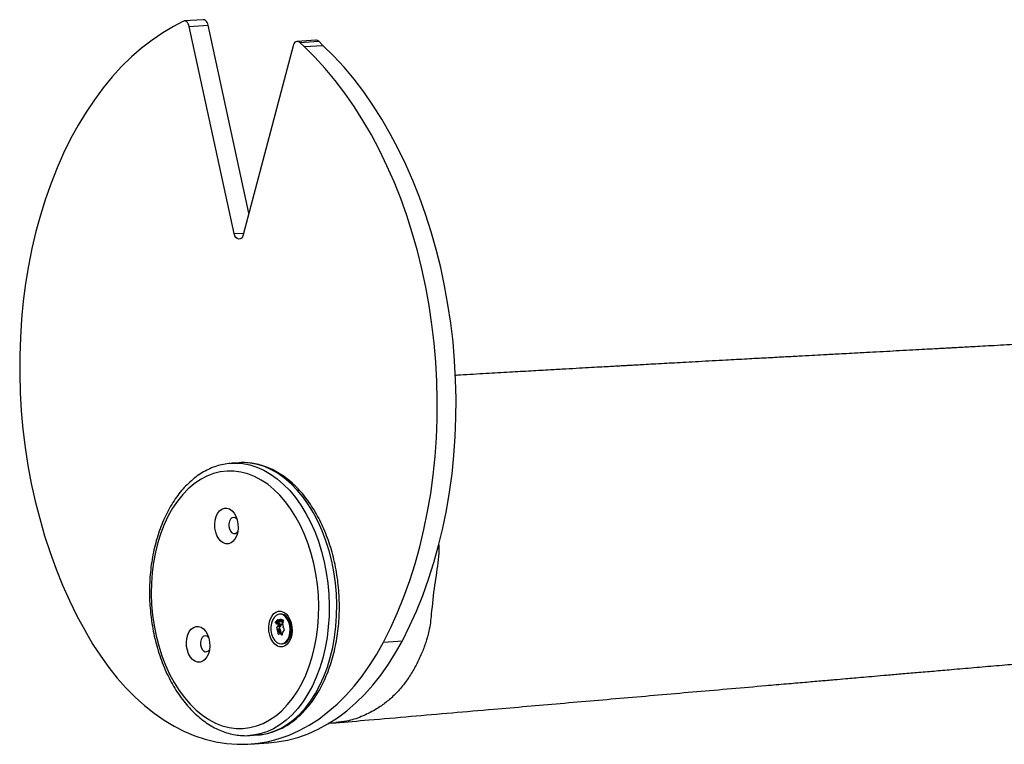
# Model space of a CAD drawing. Units: millimetres. Extents: x -286 to 1483, y 124 to 682.
# Drawn here: x 943 to 982, y 465 to 494 of the extents above; entities that cross this region are included whole.
import ezdxf

# ---------------------------------------------------------------- set-up
doc = ezdxf.new("R2010")
doc.units = ezdxf.units.MM
doc.header["$LTSCALE"] = 45
doc.layers.add('VP-SIDE', color=50, linetype='Continuous', plot=False)

# ---------------------------------------------------------------- blocks, each defined once
blk = doc.blocks.new('RB1322_side')
at = {"color": 0, "linetype": 'Continuous', "lineweight": 25}
for p, q in [((59.854, -51.701), (59.485, -51.902)), ((60.669, -51.634), (59.908, -51.684)), ((60.113, -51.904), (60.873, -51.854)), ((61.926, -60.261), (60.113, -51.904)), ((62.52, -59.44), (60.873, -51.854)), ((64.296, -52.683), (62.292, -60.307)), ((65.218, -52.459), (64.458, -52.51)), ((64.572, -52.556), (65.332, -52.506)), ((64.745, -52.719), (64.572, -52.556)), ((64.745, -52.719), (65.505, -52.668)), ((65.505, -52.668), (65.332, -52.506)), ((61.926, -60.261), (62.311, -60.235)), ((61.766, -69.522), (61.822, -69.518)), ((62.126, -69.498), (61.822, -69.518)), ((63.796, -75.599), (63.751, -75.603)), ((63.819, -75.824), (63.819, -75.804)), ((63.819, -75.804), (63.828, -75.805)), ((63.828, -75.805), (63.827, -75.914)), ((63.608, -75.909), (63.592, -75.91)), ((63.609, -75.951), (63.593, -75.952)), ((63.612, -75.96), (63.604, -75.96)), ((63.605, -75.914), (63.608, -75.909)), ((63.609, -75.951), (63.606, -75.946)), ((63.607, -75.947), (63.622, -75.946)), ((63.608, -75.909), (63.614, -75.904)), ((63.613, -75.912), (63.612, -75.912)), ((63.613, -75.899), (63.613, -75.912)), ((63.634, -75.942), (63.618, -75.943)), ((63.626, -76.006), (63.625, -75.992)), ((63.633, -76.005), (63.626, -76.006)), ((63.628, -75.992), (63.643, -75.991)), ((63.647, -75.951), (63.632, -75.952)), ((63.649, -75.952), (63.633, -75.953)), ((63.634, -75.942), (63.638, -75.94)), ((63.65, -75.957), (63.64, -75.957)), ((63.651, -75.984), (63.64, -75.985)), ((63.64, -76), (63.64, -75.991)), ((63.641, -75.854), (63.649, -75.849)), ((63.685, -75.993), (63.641, -75.854)), ((63.651, -75.854), (63.641, -75.854)), ((63.764, -76.198), (63.642, -76.207)), ((63.667, -76.11), (63.648, -76.121)), ((63.77, -76.113), (63.648, -76.121)), ((63.649, -75.849), (63.655, -75.867)), ((63.663, -75.867), (63.655, -75.867)), ((63.662, -75.872), (63.661, -75.867)), ((63.789, -76.102), (63.667, -76.11)), ((63.689, -75.828), (63.674, -75.829)), ((63.691, -75.932), (63.676, -75.933)), ((63.676, -75.933), (63.694, -75.987)), ((63.682, -75.932), (63.678, -75.92)), ((63.704, -75.837), (63.685, -75.838)), ((63.694, -75.987), (63.685, -75.993)), ((63.811, -76.076), (63.689, -76.084)), ((63.702, -75.936), (63.691, -75.932)), ((63.692, -75.927), (63.711, -75.926)), ((63.815, -76.068), (63.693, -76.076)), ((63.719, -75.923), (63.704, -75.924)), ((63.706, -76.006), (63.704, -76.037)), ((63.825, -76.029), (63.704, -76.037)), ((63.779, -76.001), (63.706, -76.006)), ((63.723, -75.865), (63.716, -75.865)), ((63.763, -75.851), (63.753, -75.852)), ((63.774, -75.996), (63.757, -75.976)), ((63.764, -76.198), (63.781, -76.219)), ((63.789, -76.102), (63.77, -76.113)), ((63.805, -75.811), (63.785, -75.812)), ((63.805, -75.912), (63.79, -75.913)), ((63.806, -75.811), (63.791, -75.812)), ((63.792, -75.901), (63.811, -75.899)), ((63.806, -75.811), (63.803, -75.812)), ((63.818, -75.913), (63.818, -75.894)), ((63.827, -75.894), (63.818, -75.894)), ((63.827, -75.914), (63.818, -75.913)), ((63.827, -75.913), (63.818, -75.913)), ((63.828, -75.823), (63.819, -75.824)), ((63.827, -75.859), (63.819, -75.859)), ((63.819, -76.016), (63.889, -76.012)), ((63.828, -75.83), (63.825, -75.824)), ((63.826, -76.016), (63.825, -76.029)), ((63.854, -76), (63.835, -76.011)), ((63.886, -76.008), (63.835, -76.011)), ((63.837, -75.915), (63.877, -75.882)), ((63.852, -75.914), (63.837, -75.915)), ((63.847, -75.923), (63.837, -75.915)), ((63.879, -75.896), (63.847, -75.923)), ((63.852, -75.914), (63.893, -75.881)), ((63.855, -75.916), (63.852, -75.914)), ((63.874, -75.999), (63.854, -76)), ((63.868, -75.818), (63.879, -75.826)), ((63.877, -75.882), (63.868, -75.818)), ((63.893, -75.881), (63.877, -75.882)), ((63.879, -75.826), (63.885, -75.876)), ((63.887, -75.953), (63.879, -75.896)), ((63.888, -75.896), (63.879, -75.896)), ((63.885, -75.876), (63.914, -75.852)), ((63.901, -75.875), (63.885, -75.876)), ((63.924, -75.86), (63.887, -75.89)), ((63.887, -75.89), (63.898, -75.961)), ((63.898, -75.961), (63.887, -75.953)), ((63.897, -75.953), (63.887, -75.953)), ((63.893, -75.881), (63.892, -75.875)), ((63.897, -76.087), (63.899, -76.056)), ((63.901, -75.875), (63.921, -75.858)), ((63.914, -75.852), (63.924, -75.86)), ((63.939, -76.196), (63.922, -76.176)), ((64.217, -76.059), (64.129, -75.877)), ((64.211, -75.973), (64.176, -75.976)), ((64.227, -75.972), (64.204, -75.973)), ((64.252, -76.109), (64.254, -76.114)), ((63.642, -76.207), (63.659, -76.227)), ((63.781, -76.219), (63.659, -76.227)), ((63.798, -76.254), (63.676, -76.263)), ((63.801, -76.264), (63.679, -76.272)), ((63.684, -76.316), (63.682, -76.347)), ((63.803, -76.339), (63.682, -76.347)), ((63.806, -76.308), (63.684, -76.316)), ((63.727, -76.402), (63.746, -76.391)), ((63.877, -76.378), (63.762, -76.386)), ((63.876, -76.381), (63.774, -76.387)), ((63.876, -76.383), (63.781, -76.389)), ((63.806, -76.308), (63.803, -76.339)), ((63.875, -76.402), (63.807, -76.407)), ((63.807, -76.407), (63.824, -76.427)), ((63.867, -76.424), (63.824, -76.427)), ((63.875, -76.397), (63.877, -76.365)), ((63.914, -76.292), (63.933, -76.281)), ((64.199, -76.439), (64.222, -76.448)), ((64.215, -76.373), (64.254, -76.371)), ((64.222, -76.315), (64.232, -76.286)), ((64.238, -76.25), (64.233, -76.277)), ((63.83, -76.8), (63.876, -76.797)), ((67.943, -76.73), (68.704, -76.68)), ((62.551, -80.494), (62.855, -80.474)), ((62.855, -80.474), (62.887, -80.471)), ((62.554, -80.841), (63.315, -80.791))]:
    blk.add_line(p, q, dxfattribs=at)
at = {"color": 0, "linetype": 'Continuous', "lineweight": 25, "flags": 128}
for points in [[(59.485, -51.902), (59.044, -52.162), (58.613, -52.454), (58.193, -52.779), (57.785, -53.135), (57.389, -53.523), (57.008, -53.94), (56.64, -54.386), (56.288, -54.859), (55.953, -55.36), (55.634, -55.886), (55.333, -56.437), (55.05, -57.011), (54.786, -57.606), (54.542, -58.222), (54.318, -58.857), (54.115, -59.51), (53.933, -60.179), (53.773, -60.863), (53.634, -61.559), (53.518, -62.267), (53.424, -62.984), (53.353, -63.71), (53.305, -64.442), (53.28, -65.179), (53.278, -65.92), (53.299, -66.661), (53.344, -67.402), (53.411, -68.141), (53.501, -68.877), (53.613, -69.607), (53.748, -70.33), (53.905, -71.044), (54.084, -71.748), (54.283, -72.44), (54.504, -73.119), (54.745, -73.782), (55.005, -74.429), (55.285, -75.057), (55.583, -75.666), (55.899, -76.254), (56.232, -76.82)], [(60.113, -51.904), (60.096, -51.847), (60.073, -51.796), (60.043, -51.752), (60.009, -51.719), (59.971, -51.696), (59.931, -51.685), (59.892, -51.687), (59.854, -51.701)], [(60.873, -51.854), (60.857, -51.797), (60.833, -51.745), (60.804, -51.702), (60.769, -51.668), (60.732, -51.645), (60.692, -51.634), (60.669, -51.634)], [(64.572, -52.556), (64.534, -52.528), (64.493, -52.513), (64.452, -52.511), (64.412, -52.522), (64.374, -52.546), (64.342, -52.582), (64.316, -52.629), (64.296, -52.683)], [(67.943, -76.73), (68.238, -76.142), (68.513, -75.53), (68.768, -74.898), (69.002, -74.245), (69.215, -73.574), (69.407, -72.886), (69.576, -72.183), (69.722, -71.466), (69.846, -70.737), (69.946, -69.998), (70.023, -69.25), (70.076, -68.496), (70.105, -67.736), (70.111, -66.972), (70.093, -66.207), (70.051, -65.442), (69.985, -64.679), (69.896, -63.919), (69.784, -63.164), (69.648, -62.417), (69.49, -61.678), (69.309, -60.95), (69.106, -60.234), (68.882, -59.531), (68.637, -58.844), (68.371, -58.174), (68.085, -57.523), (67.781, -56.891), (67.457, -56.281), (67.117, -55.693), (66.759, -55.13), (66.385, -54.592), (65.995, -54.081), (65.592, -53.597), (65.174, -53.143), (64.745, -52.719)], [(68.704, -76.68), (68.998, -76.091), (69.274, -75.48), (69.529, -74.847), (69.763, -74.194), (69.976, -73.523), (70.167, -72.836), (70.336, -72.132), (70.483, -71.416), (70.606, -70.687), (70.706, -69.948), (70.783, -69.2), (70.837, -68.445), (70.866, -67.685), (70.872, -66.922), (70.853, -66.157), (70.812, -65.391), (70.746, -64.628), (70.657, -63.868), (70.544, -63.114), (70.409, -62.366), (70.25, -61.628), (70.069, -60.899), (69.867, -60.183), (69.642, -59.481), (69.397, -58.794), (69.132, -58.124), (68.846, -57.472), (68.541, -56.84), (68.218, -56.23), (67.877, -55.643), (67.519, -55.079), (67.145, -54.541), (66.756, -54.03), (66.352, -53.547), (65.935, -53.092), (65.505, -52.668)], [(62.292, -60.307), (62.262, -60.383), (62.219, -60.44), (62.165, -60.473), (62.106, -60.48), (62.048, -60.458), (61.996, -60.412), (61.954, -60.344), (61.926, -60.261)], [(58.636, -75.636), (58.696, -76.06), (58.779, -76.477), (58.884, -76.883), (59.01, -77.277), (59.156, -77.656), (59.321, -78.017), (59.504, -78.357), (59.704, -78.674), (59.919, -78.966), (60.148, -79.232), (60.389, -79.468), (60.642, -79.675), (60.903, -79.849), (61.171, -79.991), (61.445, -80.098), (61.722, -80.171), (62.001, -80.209), (62.28, -80.211), (62.556, -80.178), (62.828, -80.109), (63.095, -80.006), (63.353, -79.869), (63.602, -79.699), (63.84, -79.496), (64.065, -79.263), (64.276, -79.002), (64.471, -78.713), (64.648, -78.398), (64.807, -78.061), (64.947, -77.703), (65.067, -77.326), (65.165, -76.934), (65.241, -76.529), (65.295, -76.114), (65.326, -75.691), (65.334, -75.263), (65.318, -74.834), (65.28, -74.406), (65.22, -73.982), (65.137, -73.565), (65.032, -73.159), (64.906, -72.765), (64.76, -72.386), (64.595, -72.026), (64.412, -71.685), (64.213, -71.368), (63.997, -71.076), (63.768, -70.81), (63.527, -70.574), (63.275, -70.367), (63.013, -70.193), (62.745, -70.051), (62.471, -69.944), (62.194, -69.871), (61.915, -69.833), (61.636, -69.831), (61.36, -69.864), (61.088, -69.933), (60.821, -70.036), (60.563, -70.173), (60.314, -70.344), (60.076, -70.546), (59.851, -70.779), (59.64, -71.041), (59.445, -71.33), (59.268, -71.644), (59.109, -71.981), (58.969, -72.339), (58.85, -72.716), (58.751, -73.108), (58.675, -73.513), (58.622, -73.929), (58.591, -74.352), (58.583, -74.779), (58.598, -75.208), (58.636, -75.636)], [(61.822, -69.518), (61.982, -69.513), (62.269, -69.532), (62.556, -69.586), (62.841, -69.675), (63.121, -69.799), (63.395, -69.957), (63.662, -70.147), (63.919, -70.369), (64.164, -70.621), (64.397, -70.902), (64.616, -71.209), (64.818, -71.541), (65.004, -71.895), (65.171, -72.269), (65.319, -72.661), (65.447, -73.069), (65.553, -73.489), (65.638, -73.918), (65.7, -74.355), (65.74, -74.796), (65.756, -75.238), (65.75, -75.679), (65.72, -76.116), (65.667, -76.545), (65.592, -76.964), (65.494, -77.371), (65.376, -77.762), (65.236, -78.136), (65.077, -78.489), (64.899, -78.819), (64.703, -79.125), (64.491, -79.404), (64.264, -79.655), (64.024, -79.875), (63.771, -80.064), (63.509, -80.22), (63.238, -80.342), (62.96, -80.43), (62.677, -80.482), (62.556, -80.493)], [(62.887, -80.471), (62.981, -80.462), (63.264, -80.409), (63.542, -80.322), (63.813, -80.2), (64.076, -80.044), (64.328, -79.855), (64.568, -79.634), (64.795, -79.384), (65.007, -79.105), (65.203, -78.799), (65.381, -78.469), (65.54, -78.115), (65.68, -77.742), (65.799, -77.351), (65.896, -76.944), (65.971, -76.525), (66.024, -76.096), (66.054, -75.659), (66.061, -75.218), (66.044, -74.776), (66.005, -74.335), (65.942, -73.898), (65.858, -73.468), (65.751, -73.049), (65.623, -72.641), (65.475, -72.249), (65.308, -71.875), (65.122, -71.521), (64.92, -71.189), (64.701, -70.882), (64.469, -70.601), (64.223, -70.349), (63.966, -70.127), (63.7, -69.937), (63.425, -69.779), (63.145, -69.655), (62.861, -69.566), (62.574, -69.511), (62.286, -69.493), (62.126, -69.498)], [(61.15, -72.132), (61.143, -71.97), (61.16, -71.811), (61.199, -71.665), (61.259, -71.537), (61.337, -71.435), (61.429, -71.364), (61.53, -71.327), (61.635, -71.326), (61.739, -71.361), (61.837, -71.43), (61.923, -71.531), (61.994, -71.657), (62.046, -71.802), (62.076, -71.96), (62.083, -72.122), (62.067, -72.281), (62.027, -72.427), (61.967, -72.555), (61.889, -72.657), (61.797, -72.728), (61.696, -72.765), (61.591, -72.766), (61.487, -72.731), (61.389, -72.662), (61.303, -72.561), (61.232, -72.435), (61.18, -72.29), (61.15, -72.132)], [(62.037, -71.769), (62.03, -71.763), (61.966, -71.715), (61.897, -71.701), (61.83, -71.723), (61.772, -71.777), (61.73, -71.858), (61.709, -71.958), (61.71, -72.064)], [(61.71, -72.064), (61.733, -72.167), (61.776, -72.254), (61.835, -72.317), (61.903, -72.348), (61.972, -72.344), (62.035, -72.306), (62.069, -72.264)], [(63.327, -76.287), (63.32, -76.125), (63.337, -75.967), (63.376, -75.82), (63.437, -75.693), (63.514, -75.591), (63.606, -75.519), (63.707, -75.482), (63.812, -75.481), (63.916, -75.516), (64.014, -75.586), (64.101, -75.686), (64.172, -75.812), (64.224, -75.958), (64.254, -76.115), (64.261, -76.278), (64.244, -76.436), (64.205, -76.582), (64.145, -76.71), (64.067, -76.812), (63.975, -76.883), (63.874, -76.92), (63.769, -76.921), (63.665, -76.886), (63.567, -76.817), (63.48, -76.717), (63.409, -76.59), (63.357, -76.445), (63.327, -76.287)], [(63.434, -76.41), (63.485, -76.544), (63.554, -76.655), (63.639, -76.738), (63.733, -76.787), (63.83, -76.8), (63.925, -76.775), (64.012, -76.714), (64.085, -76.62), (64.139, -76.5), (64.171, -76.362), (64.18, -76.213), (64.164, -76.064), (64.124, -75.923), (64.064, -75.8), (63.986, -75.702), (63.896, -75.635), (63.8, -75.604), (63.703, -75.61), (63.611, -75.654), (63.531, -75.732), (63.467, -75.839), (63.423, -75.969), (63.402, -76.114), (63.406, -76.264), (63.434, -76.41)], [(63.876, -76.797), (63.971, -76.772), (64.058, -76.711), (64.13, -76.617), (64.185, -76.497), (64.217, -76.359), (64.225, -76.21), (64.209, -76.061), (64.17, -75.92), (64.109, -75.797), (64.032, -75.699), (63.942, -75.632), (63.845, -75.601), (63.796, -75.599)], [(60.007, -76.902), (60, -76.74), (60.017, -76.581), (60.056, -76.435), (60.117, -76.307), (60.195, -76.205), (60.286, -76.134), (60.387, -76.097), (60.492, -76.096), (60.596, -76.131), (60.694, -76.2), (60.781, -76.301), (60.852, -76.427), (60.904, -76.572), (60.934, -76.73), (60.941, -76.892), (60.924, -77.051), (60.885, -77.197), (60.825, -77.325), (60.747, -77.427), (60.655, -77.498), (60.554, -77.535), (60.449, -77.536), (60.345, -77.501), (60.247, -77.432), (60.16, -77.331), (60.089, -77.205), (60.038, -77.06), (60.007, -76.902)], [(63.757, -75.976), (63.75, -75.969), (63.742, -75.965), (63.733, -75.964), (63.725, -75.967), (63.718, -75.973), (63.712, -75.982), (63.708, -75.993), (63.706, -76.006)], [(63.899, -76.056), (63.899, -76.042), (63.897, -76.03), (63.892, -76.018), (63.886, -76.009), (63.879, -76.002), (63.871, -75.998), (63.862, -75.997), (63.854, -76)], [(64.214, -75.925), (64.208, -75.918), (64.15, -75.874)], [(64.199, -76.012), (64.223, -76.042), (64.252, -76.109)], [(60.894, -76.539), (60.888, -76.533), (60.824, -76.485), (60.755, -76.471), (60.688, -76.493), (60.63, -76.547), (60.588, -76.628), (60.566, -76.728), (60.567, -76.834)], [(63.682, -76.347), (63.682, -76.36), (63.684, -76.373), (63.689, -76.384), (63.695, -76.394), (63.702, -76.401), (63.71, -76.404), (63.719, -76.405), (63.727, -76.402)], [(63.824, -76.427), (63.831, -76.434), (63.84, -76.438), (63.848, -76.438), (63.856, -76.435), (63.863, -76.429), (63.869, -76.42), (63.873, -76.409), (63.875, -76.397)], [(64.191, -76.478), (64.212, -76.461), (64.247, -76.419)], [(56.232, -76.82), (56.543, -77.299), (56.87, -77.754), (57.211, -78.181), (57.566, -78.581), (57.934, -78.951), (58.313, -79.291), (58.702, -79.6), (59.101, -79.876), (59.507, -80.119), (59.921, -80.329), (60.339, -80.504), (60.762, -80.643), (61.188, -80.748), (61.616, -80.817), (62.044, -80.849), (62.471, -80.846), (62.896, -80.807), (63.318, -80.732), (63.735, -80.621), (64.146, -80.475), (64.55, -80.293), (64.945, -80.078), (65.331, -79.829), (65.706, -79.546), (66.07, -79.232), (66.42, -78.886), (66.756, -78.511), (67.078, -78.106), (67.384, -77.673), (67.672, -77.214), (67.943, -76.73)], [(60.567, -76.834), (60.591, -76.937), (60.634, -77.024), (60.693, -77.087), (60.76, -77.118), (60.829, -77.114), (60.892, -77.076), (60.927, -77.034)], [(63.315, -80.791), (63.657, -80.756), (64.078, -80.681), (64.495, -80.57), (64.906, -80.424), (65.31, -80.243), (65.706, -80.027), (66.092, -79.778), (66.467, -79.496), (66.83, -79.181), (67.181, -78.836), (67.517, -78.46), (67.839, -78.055), (68.144, -77.623), (68.433, -77.164), (68.704, -76.68)]]:
    blk.add_lwpolyline(points, dxfattribs=at)
at = {"color": 0, "linetype": 'Continuous', "lineweight": 25}
for centre, radius, start, end in [((65.223, -52.611), 0.152, 44.1343, 91.8475), ((63.691, -76.167), 0.0624, 132.7268, 219.1769), ((63.636, -76.062), 0.0573, 302.6271, 336.8408), ((63.858, -76.164), 0.187, 152.1594, 154.9361), ((63.604, -76.031), 0.0998, 333.1795, 356.7132), ((63.799, -76.151), 0.0479, 126.8622, 180.2333), ((63.818, -76.158), 0.0679, 174.6884, 216.632), ((63.812, -75.966), 0.0484, 217.3503, 255.6852), ((63.758, -76.054), 0.0573, 302.6271, 336.8408), ((63.782, -76.098), 0.0869, 73.272, 77.8952), ((63.817, -75.982), 0.0346, 253.1236, 301.2162), ((63.98, -76.155), 0.187, 152.1594, 154.9361), ((63.726, -76.023), 0.0998, 333.1795, 356.7132), ((64.018, -76.095), 0.122, 175.9381, 196.5465), ((63.644, -76.208), 0.27, 14.5733, 16.7471), ((63.995, -76.118), 0.0934, 193.6572, 218.2664), ((63.89, -76.235), 0.0624, 312.7268, 39.1769), ((63.934, -76.192), 0.312, 342.5062, 25.0973), ((63.586, -76.285), 0.0934, 13.6572, 38.2664), ((63.937, -76.195), 0.27, 194.5733, 196.7471), ((63.563, -76.307), 0.122, 355.9381, 16.5465), ((63.764, -76.421), 0.0346, 73.1236, 121.2162), ((63.799, -76.304), 0.0869, 253.272, 257.8952), ((63.707, -76.276), 0.0934, 13.6572, 38.2664), ((63.769, -76.436), 0.0484, 37.3503, 75.6852), ((64.059, -76.187), 0.27, 194.5733, 196.7471), ((63.684, -76.299), 0.122, 355.9381, 16.5465), ((63.872, -76.345), 0.0694, 174.9417, 212.7291), ((63.977, -76.371), 0.0998, 153.1795, 176.7132), ((63.723, -76.239), 0.187, 332.1594, 334.9361), ((63.945, -76.34), 0.0573, 122.6271, 156.8408), ((64.045, -76.207), 0.217, 323.7859, 354.8321)]:
    blk.add_arc(centre, radius, start, end, dxfattribs=at)
for points, knots in [([(107.934, -63.902), (107.733, -63.914), (107.314, -63.939), (106.712, -63.976), (106.154, -64.01), (105.684, -64.038), (105.333, -64.059), (105.075, -64.075), (104.873, -64.087), (104.655, -64.101), (104.425, -64.114), (104.203, -64.126), (103.997, -64.137), (103.784, -64.149), (103.56, -64.162), (103.292, -64.177), (102.975, -64.195), (102.608, -64.216), (102.108, -64.245), (101.493, -64.279), (100.781, -64.32), (99.453, -64.395), (97.514, -64.503), (95.645, -64.607), (94.464, -64.673), (93.959, -64.7), (93.452, -64.728), (92.945, -64.756), (92.456, -64.783), (92.009, -64.807), (91.63, -64.828), (91.342, -64.844), (91.134, -64.855), (90.987, -64.863), (90.839, -64.871), (90.661, -64.881), (90.43, -64.893), (90.123, -64.91), (89.734, -64.931), (89.261, -64.957), (88.751, -64.984), (88.212, -65.014), (87.685, -65.042), (87.18, -65.069), (86.73, -65.094), (86.337, -65.115), (85.991, -65.134), (85.625, -65.153), (85.193, -65.177), (84.657, -65.206), (84.042, -65.239), (83.348, -65.276), (82.575, -65.318), (81.849, -65.358), (81.196, -65.393), (80.658, -65.423), (80.148, -65.451), (79.686, -65.476), (79.246, -65.5), (78.836, -65.523), (78.465, -65.543), (78.17, -65.56), (77.959, -65.571), (77.817, -65.579), (77.702, -65.585), (77.558, -65.593), (77.349, -65.605), (77.072, -65.62), (76.725, -65.64), (76.31, -65.663), (75.826, -65.69), (75.273, -65.721), (74.622, -65.758), (73.867, -65.801), (73.002, -65.851), (72.052, -65.905), (71.321, -65.948), (70.907, -65.972), (70.838, -65.976)], [0, 0, 0, 0, 0.016203, 0.03372, 0.049039, 0.062162, 0.073095, 0.079073, 0.084874, 0.091817, 0.099937, 0.10782, 0.114133, 0.119151, 0.124998, 0.132165, 0.140652, 0.150459, 0.161587, 0.180692, 0.199739, 0.218651, 0.287115, 0.354978, 0.368449, 0.381968, 0.395535, 0.409149, 0.422747, 0.434926, 0.445108, 0.453294, 0.458104, 0.461801, 0.465195, 0.469971, 0.47618, 0.483823, 0.49467, 0.507509, 0.521991, 0.535828, 0.550913, 0.564491, 0.576561, 0.587123, 0.596177, 0.604327, 0.616528, 0.630851, 0.647297, 0.665866, 0.686558, 0.709373, 0.724082, 0.738988, 0.752657, 0.76502, 0.776075, 0.788056, 0.797994, 0.80589, 0.811744, 0.814956, 0.817238, 0.820943, 0.826476, 0.833839, 0.843031, 0.854053, 0.866903, 0.881584, 0.898093, 0.918756, 0.941714, 0.966968, 0.994516, 1, 1, 1, 1]), ([(61.762, -69.527), (61.717, -69.53), (61.579, -69.54), (61.351, -69.591), (61.081, -69.676), (60.817, -69.794), (60.562, -69.942), (60.315, -70.118), (60.08, -70.324), (59.856, -70.556), (59.646, -70.815), (59.45, -71.098), (59.271, -71.403), (59.109, -71.73), (58.965, -72.076), (58.839, -72.438), (58.733, -72.815), (58.647, -73.204), (58.581, -73.603), (58.536, -74.011), (58.511, -74.424), (58.508, -74.84), (58.525, -75.252), (58.552, -75.523), (58.566, -75.656)], [0, 0, 0, 0, 0.021892, 0.067289, 0.112726, 0.158305, 0.204106, 0.250173, 0.29651, 0.343096, 0.389886, 0.43683, 0.483876, 0.530983, 0.578119, 0.625255, 0.67238, 0.719485, 0.766571, 0.813637, 0.860688, 0.907729, 0.954763, 1, 1, 1, 1]), ([(62.889, -80.469), (62.966, -80.462), (63.135, -80.445), (63.392, -80.383), (63.661, -80.289), (63.923, -80.164), (64.176, -80.009), (64.42, -79.825), (64.653, -79.613), (64.874, -79.374), (65.08, -79.11), (65.272, -78.821), (65.447, -78.51), (65.605, -78.178), (65.745, -77.828), (65.866, -77.462), (65.967, -77.082), (66.048, -76.69), (66.109, -76.289), (66.149, -75.88), (66.168, -75.466), (66.166, -75.05), (66.143, -74.633), (66.1, -74.218), (66.036, -73.807), (65.951, -73.403), (65.847, -73.008), (65.724, -72.624), (65.581, -72.254), (65.421, -71.899), (65.244, -71.561), (65.05, -71.242), (64.841, -70.946), (64.618, -70.672), (64.382, -70.423), (64.134, -70.201), (63.875, -70.007), (63.609, -69.842), (63.335, -69.708), (63.056, -69.605), (62.775, -69.534), (62.493, -69.497), (62.276, -69.486), (62.155, -69.498), (62.127, -69.501)], [0, 0, 0, 0, 0.019372, 0.042996, 0.066655, 0.0904, 0.114267, 0.138275, 0.162423, 0.186694, 0.211066, 0.235511, 0.260003, 0.284523, 0.309054, 0.333582, 0.358104, 0.382615, 0.407116, 0.431607, 0.45609, 0.480569, 0.505046, 0.529524, 0.554006, 0.578495, 0.602993, 0.627505, 0.652032, 0.676577, 0.701139, 0.725718, 0.750309, 0.774904, 0.799486, 0.824036, 0.848528, 0.872934, 0.897222, 0.921369, 0.945361, 0.969206, 0.99293, 1, 1, 1, 1]), ([(70.17, -72.809), (70.172, -72.835), (70.188, -73.037), (70.154, -73.413), (70.084, -73.922), (69.964, -74.644), (69.898, -75.327), (69.837, -75.951), (69.769, -76.338), (69.651, -76.752), (69.474, -77.211), (69.26, -77.667), (69.003, -78.107), (68.709, -78.516), (68.375, -78.882), (68.004, -79.199), (67.563, -79.496), (67.049, -79.749), (66.515, -79.923), (66.167, -79.957), (66.021, -79.971)], [0, 0, 0, 0, 0.007316, 0.055119, 0.10329, 0.151493, 0.26152, 0.293571, 0.325596, 0.372612, 0.419709, 0.474878, 0.530182, 0.585345, 0.646152, 0.70716, 0.768068, 0.852948, 0.938099, 1, 1, 1, 1]), ([(58.566, -75.656), (58.575, -75.729), (58.601, -75.939), (58.66, -76.284), (58.749, -76.686), (58.858, -77.079), (58.986, -77.46), (59.133, -77.827), (59.297, -78.178), (59.479, -78.511), (59.676, -78.824), (59.889, -79.116), (60.116, -79.383), (60.355, -79.626), (60.606, -79.841), (60.866, -80.028), (61.135, -80.186), (61.41, -80.312), (61.689, -80.407), (61.971, -80.471), (62.253, -80.499), (62.449, -80.505), (62.549, -80.493), (62.556, -80.492)], [0, 0, 0, 0, 0.027141, 0.078352, 0.129588, 0.180846, 0.232133, 0.283454, 0.334811, 0.386205, 0.437632, 0.489082, 0.540531, 0.591945, 0.64328, 0.694481, 0.745483, 0.796226, 0.846663, 0.896777, 0.946592, 0.996174, 1, 1, 1, 1]), ([(63.753, -75.852), (63.754, -75.843), (63.755, -75.827), (63.765, -75.809), (63.777, -75.799), (63.786, -75.798), (63.79, -75.798)], [0, 0, 0, 0, 0.279565, 0.559389, 0.779656, 1, 1, 1, 1]), ([(63.778, -75.816), (63.779, -75.813), (63.783, -75.805), (63.789, -75.801), (63.793, -75.799)], [0, 0, 0, 0, 0.355563, 1, 1, 1, 1]), ([(63.79, -75.798), (63.797, -75.8), (63.808, -75.804), (63.815, -75.818), (63.819, -75.824)], [0, 0, 0, 0, 0.558386, 1, 1, 1, 1]), ([(63.593, -75.952), (63.592, -75.948), (63.588, -75.941), (63.587, -75.929), (63.588, -75.918), (63.591, -75.913), (63.592, -75.91)], [0, 0, 0, 0, 0.279594, 0.559038, 0.779359, 1, 1, 1, 1]), ([(63.592, -75.91), (63.596, -75.906), (63.602, -75.9), (63.61, -75.899), (63.613, -75.899)], [0, 0, 0, 0, 0.5576363, 1, 1, 1, 1]), ([(63.604, -75.96), (63.602, -75.959), (63.598, -75.958), (63.595, -75.954), (63.593, -75.952)], [0, 0, 0, 0, 0.5594923, 1, 1, 1, 1]), ([(63.599, -75.92), (63.598, -75.922), (63.596, -75.925), (63.595, -75.932), (63.596, -75.938), (63.598, -75.941), (63.599, -75.942)], [0, 0, 0, 0, 0.27994, 0.559616, 0.779973, 1, 1, 1, 1]), ([(63.613, -75.912), (63.61, -75.912), (63.605, -75.913), (63.6, -75.918), (63.599, -75.92)], [0, 0, 0, 0, 0.561125, 1, 1, 1, 1]), ([(63.599, -75.942), (63.6, -75.944), (63.602, -75.946), (63.604, -75.947), (63.605, -75.947)], [0, 0, 0, 0, 0.559083, 1, 1, 1, 1]), ([(63.62, -75.957), (63.617, -75.958), (63.612, -75.961), (63.607, -75.96), (63.604, -75.96)], [0, 0, 0, 0, 0.560658, 1, 1, 1, 1]), ([(63.605, -75.947), (63.608, -75.947), (63.612, -75.946), (63.616, -75.944), (63.618, -75.943)], [0, 0, 0, 0, 0.559066, 1, 1, 1, 1]), ([(63.619, -75.959), (63.617, -75.958), (63.613, -75.957), (63.61, -75.953), (63.609, -75.951)], [0, 0, 0, 0, 0.559492, 1, 1, 1, 1]), ([(63.618, -75.943), (63.621, -75.942), (63.627, -75.939), (63.633, -75.939), (63.635, -75.939)], [0, 0, 0, 0, 0.560648, 1, 1, 1, 1]), ([(63.633, -75.953), (63.631, -75.953), (63.626, -75.954), (63.622, -75.956), (63.62, -75.957)], [0, 0, 0, 0, 0.559133, 1, 1, 1, 1]), ([(63.622, -75.945), (63.624, -75.945), (63.628, -75.945), (63.632, -75.943), (63.634, -75.942)], [0, 0, 0, 0, 0.4945778, 1, 1, 1, 1]), ([(63.625, -75.992), (63.628, -75.992), (63.634, -75.992), (63.638, -75.987), (63.64, -75.985)], [0, 0, 0, 0, 0.560837, 1, 1, 1, 1]), ([(63.647, -75.994), (63.644, -75.998), (63.637, -76.006), (63.629, -76.006), (63.626, -76.006)], [0, 0, 0, 0, 0.559256, 1, 1, 1, 1]), ([(63.64, -75.957), (63.639, -75.956), (63.637, -75.953), (63.635, -75.953), (63.633, -75.953)], [0, 0, 0, 0, 0.559286, 1, 1, 1, 1]), ([(63.635, -75.939), (63.637, -75.94), (63.641, -75.942), (63.645, -75.946), (63.646, -75.948)], [0, 0, 0, 0, 0.559522, 1, 1, 1, 1]), ([(63.64, -75.985), (63.642, -75.983), (63.644, -75.978), (63.644, -75.97), (63.643, -75.963), (63.641, -75.959), (63.64, -75.957)], [0, 0, 0, 0, 0.279992, 0.559752, 0.780031, 1, 1, 1, 1]), ([(63.646, -75.948), (63.648, -75.951), (63.652, -75.959), (63.653, -75.973), (63.652, -75.985), (63.649, -75.991), (63.647, -75.994)], [0, 0, 0, 0, 0.279495, 0.559146, 0.77945, 1, 1, 1, 1]), ([(63.655, -75.867), (63.657, -75.858), (63.66, -75.841), (63.67, -75.832), (63.674, -75.829)], [0, 0, 0, 0, 0.559272, 1, 1, 1, 1]), ([(63.677, -75.842), (63.674, -75.845), (63.667, -75.852), (63.662, -75.869), (63.661, -75.886), (63.664, -75.895), (63.665, -75.9)], [0, 0, 0, 0, 0.279505, 0.559153, 0.779458, 1, 1, 1, 1]), ([(63.665, -75.9), (63.667, -75.906), (63.672, -75.917), (63.683, -75.926), (63.694, -75.928), (63.701, -75.925), (63.704, -75.924)], [0, 0, 0, 0, 0.279898, 0.559161, 0.779637, 1, 1, 1, 1]), ([(63.674, -75.829), (63.679, -75.826), (63.69, -75.821), (63.705, -75.829), (63.717, -75.841), (63.722, -75.853), (63.724, -75.859)], [0, 0, 0, 0, 0.279427, 0.559212, 0.779523, 1, 1, 1, 1]), ([(63.708, -75.935), (63.702, -75.938), (63.692, -75.942), (63.681, -75.936), (63.676, -75.933)], [0, 0, 0, 0, 0.558428, 1, 1, 1, 1]), ([(63.677, -75.842), (63.678, -75.841), (63.679, -75.834), (63.684, -75.831), (63.689, -75.828)], [0, 0, 0, 0, 0.046228, 1, 1, 1, 1]), ([(63.716, -75.865), (63.713, -75.859), (63.709, -75.848), (63.698, -75.839), (63.687, -75.837), (63.68, -75.84), (63.677, -75.842)], [0, 0, 0, 0, 0.2795995, 0.5593091, 0.7796772, 1, 1, 1, 1]), ([(63.717, -75.843), (63.715, -75.841), (63.711, -75.837), (63.706, -75.837), (63.702, -75.837)], [0, 0, 0, 0, 0.361791, 1, 1, 1, 1]), ([(63.704, -75.924), (63.707, -75.92), (63.714, -75.913), (63.719, -75.897), (63.719, -75.88), (63.717, -75.87), (63.716, -75.865)], [0, 0, 0, 0, 0.279416, 0.558993, 0.779577, 1, 1, 1, 1]), ([(63.724, -75.859), (63.726, -75.867), (63.73, -75.883), (63.727, -75.907), (63.719, -75.925), (63.712, -75.932), (63.708, -75.935)], [0, 0, 0, 0, 0.2797285, 0.5594615, 0.7796807, 1, 1, 1, 1]), ([(63.709, -75.926), (63.709, -75.926), (63.713, -75.927), (63.716, -75.925), (63.719, -75.923)], [0, 0, 0, 0, 0.056138, 1, 1, 1, 1]), ([(63.79, -75.913), (63.784, -75.912), (63.773, -75.908), (63.761, -75.891), (63.754, -75.872), (63.754, -75.858), (63.753, -75.852)], [0, 0, 0, 0, 0.279381, 0.559111, 0.779464, 1, 1, 1, 1]), ([(63.791, -75.812), (63.787, -75.812), (63.778, -75.813), (63.769, -75.824), (63.764, -75.838), (63.763, -75.848), (63.762, -75.853)], [0, 0, 0, 0, 0.279538, 0.558973, 0.779534, 1, 1, 1, 1]), ([(63.762, -75.853), (63.763, -75.86), (63.764, -75.873), (63.771, -75.888), (63.781, -75.898), (63.787, -75.9), (63.791, -75.9)], [0, 0, 0, 0, 0.279651, 0.55945, 0.779785, 1, 1, 1, 1]), ([(63.805, -75.912), (63.799, -75.911), (63.791, -75.909), (63.785, -75.9), (63.784, -75.898)], [0, 0, 0, 0, 0.698319, 1, 1, 1, 1]), ([(63.818, -75.894), (63.814, -75.901), (63.806, -75.912), (63.794, -75.913), (63.79, -75.913)], [0, 0, 0, 0, 0.559366, 1, 1, 1, 1]), ([(63.819, -75.859), (63.819, -75.853), (63.818, -75.84), (63.81, -75.824), (63.801, -75.814), (63.794, -75.813), (63.791, -75.812)], [0, 0, 0, 0, 0.2798752, 0.5594889, 0.7796787, 1, 1, 1, 1]), ([(63.791, -75.9), (63.795, -75.9), (63.803, -75.899), (63.813, -75.889), (63.818, -75.874), (63.819, -75.864), (63.819, -75.859)], [0, 0, 0, 0, 0.279646, 0.559154, 0.779415, 1, 1, 1, 1]), ([(63.809, -75.899), (63.812, -75.898), (63.819, -75.898), (63.824, -75.89), (63.827, -75.886)], [0, 0, 0, 0, 0.434274, 1, 1, 1, 1]), ([(64.18, -75.95), (64.183, -75.952), (64.19, -75.958), (64.199, -75.965), (64.206, -75.971), (64.21, -75.973), (64.211, -75.973), (64.211, -75.973)], [0, 0, 0, 0, 0.272572, 0.674523, 0.881706, 0.950655, 1, 1, 1, 1]), ([(66.022, -79.981), (66.465, -79.943), (67.477, -79.856), (69.038, -79.722), (70.714, -79.577), (72.72, -79.404), (75.09, -79.198), (77.825, -78.961), (80.588, -78.721), (82.71, -78.537), (84.157, -78.411), (84.894, -78.347), (85.538, -78.291), (86.09, -78.243), (86.535, -78.205), (86.924, -78.171), (87.308, -78.138), (87.751, -78.099), (88.257, -78.055), (88.826, -78.006), (89.457, -77.952), (90.135, -77.893), (90.904, -77.827), (91.745, -77.754), (92.653, -77.676), (93.568, -77.597), (94.484, -77.519), (95.223, -77.456), (95.766, -77.409), (96.1, -77.381), (96.387, -77.356), (96.629, -77.336), (96.845, -77.317), (97.082, -77.297), (97.376, -77.272), (97.742, -77.241), (98.169, -77.205), (98.873, -77.146), (99.825, -77.066), (100.996, -76.968), (102.039, -76.882), (102.932, -76.808), (103.654, -76.749), (104.108, -76.712), (104.322, -76.695), (104.325, -76.695)], [0, 0, 0, 0, 0.034153, 0.078104, 0.120717, 0.163983, 0.233464, 0.304535, 0.37647, 0.449218, 0.470959, 0.49028, 0.507183, 0.521668, 0.533733, 0.542262, 0.552236, 0.563854, 0.577118, 0.592027, 0.608582, 0.626743, 0.645475, 0.669178, 0.693051, 0.717094, 0.741308, 0.765432, 0.775435, 0.784223, 0.791795, 0.798152, 0.803328, 0.808852, 0.81685, 0.82646, 0.837679, 0.850484, 0.88192, 0.912702, 0.94281, 0.964271, 0.983174, 0.999751, 1, 1, 1, 1]), ([(65.745, -79.99), (65.839, -79.99), (65.934, -79.99), (66.02, -79.981), (66.021, -79.981)], [0, 0, 0, 0, 0.984303, 1, 1, 1, 1])]:
    blk.add_open_spline(points, degree=3, knots=knots, dxfattribs=at)

msp = doc.modelspace()

# ---------------------------------------------------------------- block references
at = {"layer": 'VP-SIDE', "color": 0}
msp.add_blockref('RB1322_side', (889.43, 545.61), dxfattribs=at)

doc.saveas('drawing.dxf')
